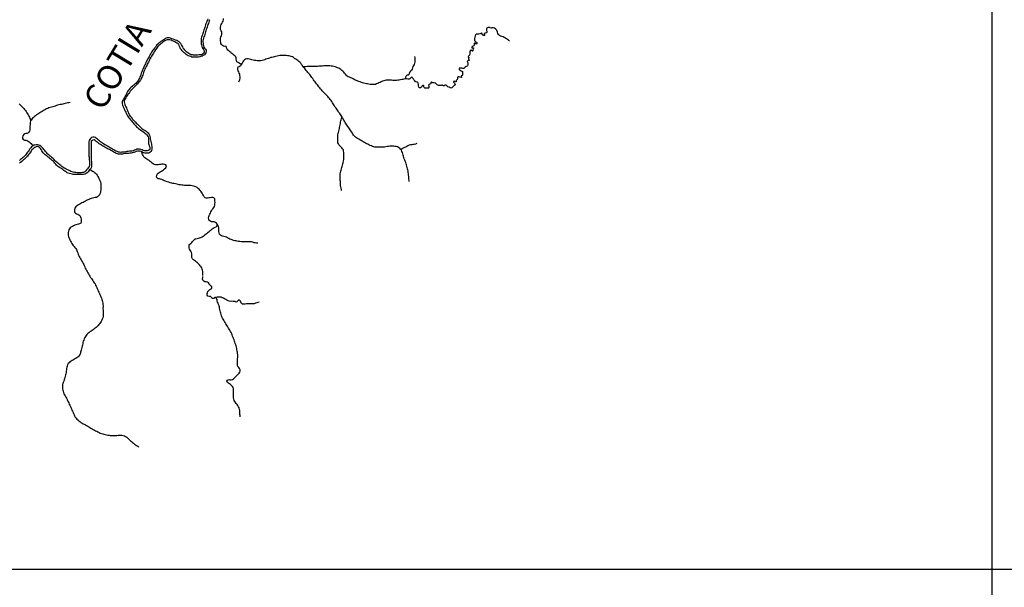
# Model space of a CAD drawing. Extents: x 216605 to 413854, y 8805947 to 9046032.
# Drawn here: x 285019 to 300190, y 8924724 to 8933465 of the extents above; entities that cross this region are included whole.
import ezdxf
from ezdxf.enums import TextEntityAlignment as Align

# ---------------------------------------------------------------- set-up
doc = ezdxf.new("R2010")
doc.units = 0
doc.header["$MEASUREMENT"] = 0
for name, color, linetype in [('HID_MALHA1', 8, 'Continuous'), ('NEW-RIOS-TXT', 151, 'Continuous'), ('RIO_PERENE', 151, 'Continuous')]:
    doc.layers.add(name, color=color, linetype=linetype)
doc.styles.add('R60-250000', font='ROMANS.shx', dxfattribs={"height": 375})

msp = doc.modelspace()

# ---------------------------------------------------------------- linework, layer by layer
at = {"layer": 'HID_MALHA1', "linetype": 'Continuous'}
for p, q in [((300000, 8984019.49), (300000, 8913014.1)), ((323237.44, 8925000), (219399.84, 8925000))]:
    msp.add_line(p, q, dxfattribs=at)
at = {"layer": 'RIO_PERENE'}
for points in [[(287946.01, 8933465.69), (287939.44, 8933446.81), (287932.93, 8933427.89), (287926.16, 8933409.08), (287918.85, 8933390.46), (287912.23, 8933371.58), (287906.15, 8933352.53), (287899.92, 8933333.53), (287893.67, 8933314.53), (287888.24, 8933295.28), (287882.91, 8933276), (287877.4, 8933256.78), (287870.86, 8933237.88), (287864.39, 8933218.95), (287857.83, 8933200.06), (287851.82, 8933180.98), (287844.76, 8933162.27), (287842.32, 8933142.42), (287843.12, 8933122.44), (287844.29, 8933102.47), (287846.41, 8933082.58), (287849.06, 8933062.76), (287856.58, 8933044.23), (287868.05, 8933027.84), (287881.45, 8933012.99), (287891.31, 8932995.59), (287892.69, 8932975.64), (287887.77, 8932956.25), (287878.53, 8932938.52), (287865.15, 8932923.65), (287848.18, 8932913.06), (287830.55, 8932903.63), (287811.97, 8932896.21), (287792.53, 8932891.53), (287772.81, 8932888.19), (287752.89, 8932886.37), (287732.89, 8932886.37), (287712.89, 8932886.45), (287692.94, 8932887.87), (287673.16, 8932890.77), (287654.18, 8932897.09), (287635.18, 8932903.33), (287616.85, 8932911.33), (287599.01, 8932920.38), (287582.27, 8932931.33), (287566.74, 8932943.93), (287551.78, 8932957.2), (287536.97, 8932970.64), (287522.18, 8932984.1), (287510.06, 8933000.01), (287499.12, 8933016.76), (287489.9, 8933034.5), (287481.37, 8933052.59), (287474.81, 8933071.49), (287467.78, 8933085.12), (287458.29, 8933096.99), (287442.76, 8933106.03), (287425.05, 8933115.31), (287407.04, 8933124.01), (287388.95, 8933132.55), (287370.83, 8933141.02), (287352.27, 8933148.46), (287332.84, 8933153.19), (287313.06, 8933156.21), (287293.07, 8933155.71), (287274.36, 8933151.57), (287256.79, 8933140.73), (287240.08, 8933129.74), (287224.18, 8933117.61), (287208.59, 8933105.08), (287192.95, 8933092.63), (287177.3, 8933080.17), (287162.14, 8933067.12), (287147.68, 8933053.3), (287135.12, 8933037.74), (287124.49, 8933020.8), (287114.06, 8933003.74), (287103.72, 8932986.61), (287093.12, 8932969.65), (287082.83, 8932952.5), (287071.66, 8932935.92), (287060.61, 8932919.24), (287049.69, 8932902.49), (287039.48, 8932885.29), (287030.26, 8932867.54), (287021.03, 8932849.8), (287012.16, 8932831.88), (287003.56, 8932813.82), (286994.36, 8932796.06), (286985.66, 8932778.05), (286976.66, 8932760.19), (286967.13, 8932742.61), (286956.95, 8932725.39), (286947.79, 8932707.61), (286940.58, 8932688.96), (286933.97, 8932670.08), (286927.48, 8932651.17), (286920.95, 8932632.26), (286914.42, 8932613.36), (286907.51, 8932594.59), (286900.52, 8932575.85), (286892.81, 8932557.39), (286883.84, 8932539.52), (286872.14, 8932523.3), (286859.16, 8932508.08), (286845.57, 8932493.41), (286832.51, 8932478.26), (286819.2, 8932463.33), (286805.05, 8932449.2), (286791.29, 8932434.68), (286776.76, 8932420.94), (286761.65, 8932407.84), (286750, 8932396.72), (286734.4, 8932378.65), (286722.61, 8932362.49), (286710.29, 8932346.74), (286698.65, 8932330.48), (286686.64, 8932314.48), (286675.49, 8932297.88), (286664.52, 8932281.16), (286653.51, 8932264.46), (286643.81, 8932246.97), (286634.56, 8932229.24), (286629.06, 8932210.01), (286628.73, 8932199.27), (286632.5, 8932179.63), (286637.53, 8932160.27), (286644.51, 8932141.53), (286653.61, 8932123.72), (286662.46, 8932105.78), (286670.55, 8932087.49), (286678.86, 8932069.3), (286686.97, 8932051.02), (286694.76, 8932032.6), (286703, 8932014.37), (286712.82, 8931996.95), (286723.56, 8931980.08), (286735.05, 8931963.71), (286750, 8931943.91), (286759.65, 8931932.19), (286773.04, 8931917.33), (286786.87, 8931902.88), (286800.86, 8931888.59), (286814.57, 8931874.02), (286829.32, 8931860.52), (286844.09, 8931847.04), (286858.26, 8931832.92), (286872.28, 8931818.66), (286886.48, 8931804.57), (286901.27, 8931791.11), (286916.96, 8931778.7), (286934.03, 8931768.29), (286950.99, 8931757.69), (286967.66, 8931746.63), (286983.38, 8931734.28), (286998.3, 8931720.95), (287010.41, 8931705.04), (287019.9, 8931687.43), (287024.65, 8931668), (287027.9, 8931648.27), (287031.34, 8931628.57), (287036.28, 8931609.19), (287039.8, 8931589.5), (287043.98, 8931569.94), (287047.98, 8931550.34), (287051.72, 8931530.7), (287052.5, 8931510.71), (287053.18, 8931490.72), (287053.2, 8931470.72), (287050.07, 8931450.97), (287039.68, 8931433.88), (287023.85, 8931421.65), (287006.89, 8931411.06), (286986.98, 8931409.17), (286966.98, 8931408.83), (286947.06, 8931410.62), (286927.81, 8931416.05), (286910.37, 8931425.84), (286892.45, 8931434.73), (286873.29, 8931440.45), (286853.35, 8931441.95), (286833.64, 8931438.52), (286814.34, 8931433.29), (286795.37, 8931426.96), (286775.94, 8931422.22), (286756.51, 8931417.47), (286750, 8931415.54), (286737.33, 8931411.79), (286717.84, 8931407.33), (286697.88, 8931406.03), (286677.89, 8931405.38), (286657.9, 8931404.63), (286639.3, 8931402.67), (286620.77, 8931398.39), (286603.41, 8931395.54), (286583.45, 8931394.18), (286563.5, 8931392.85), (286543.84, 8931396.52), (286524.35, 8931401), (286505.12, 8931406.51), (286488.09, 8931417), (286469.54, 8931424.47), (286452.32, 8931434.64), (286436.37, 8931446.71), (286419.44, 8931457.36), (286401.26, 8931465.69), (286383, 8931473.85), (286365.89, 8931484.21), (286348.42, 8931493.94), (286330.45, 8931502.72), (286312.99, 8931512.49), (286296, 8931523.04), (286279.21, 8931533.9), (286262.35, 8931544.66), (286245.78, 8931555.85), (286229.64, 8931567.67), (286213.9, 8931580), (286197.73, 8931591.78), (286181.73, 8931603.78), (286164.64, 8931614.17), (286144.72, 8931612.44), (286127.85, 8931601.69), (286120.63, 8931583.04), (286118.94, 8931563.11), (286118.25, 8931543.12), (286118.48, 8931523.13), (286118.72, 8931503.13), (286118.95, 8931483.13), (286119.18, 8931463.13), (286119.41, 8931443.13), (286119.7, 8931423.13), (286120.09, 8931403.14), (286120.62, 8931383.14), (286120.91, 8931363.15), (286121.21, 8931343.15), (286121.73, 8931323.16), (286122.45, 8931303.17), (286123.31, 8931283.19), (286123.72, 8931263.19), (286123.97, 8931243.19), (286123.83, 8931223.19), (286122.99, 8931203.21), (286117.98, 8931184.39), (286112.26, 8931165.53), (286096.75, 8931152.91), (286085.2, 8931137.84), (286072.01, 8931122.63), (286057.81, 8931108.55), (286042.4, 8931095.79), (286023.84, 8931088.35), (286004.61, 8931082.87), (285984.76, 8931080.38), (285964.77, 8931079.7), (285944.78, 8931079.32), (285924.78, 8931079.12), (285904.78, 8931079.05), (285884.78, 8931079.57), (285864.85, 8931081.14), (285844.95, 8931083.19), (285825.31, 8931086.95), (285805.85, 8931091.59), (285786.29, 8931095.76), (285767.01, 8931101.05), (285748.47, 8931108.57), (285732.53, 8931120.65), (285716.78, 8931132.97), (285700.87, 8931145.09), (285685.27, 8931157.61), (285668.28, 8931168.16), (285651.1, 8931178.4), (285633.15, 8931187.23), (285615.97, 8931197.46), (285600.43, 8931210.05), (285586.19, 8931224.09), (285574.77, 8931240.51), (285562.06, 8931255.95), (285548.06, 8931270.24), (285534.31, 8931284.76), (285519.56, 8931298.27), (285504.78, 8931311.74), (285489.81, 8931325.01), (285474.35, 8931337.69), (285458.82, 8931350.29), (285442.93, 8931362.44), (285427.17, 8931374.75), (285411, 8931386.53), (285395.79, 8931399.51), (285382.2, 8931414.19), (285371.19, 8931430.88), (285360.5, 8931447.79), (285350.24, 8931464.95), (285339.69, 8931481.94), (285325.9, 8931496.43), (285309.95, 8931508.5), (285290.19, 8931511.61), (285270.82, 8931506.62), (285253.11, 8931497.34), (285237.24, 8931485.17), (285221.39, 8931472.97), (285206.73, 8931459.37), (285196.54, 8931442.16), (285184.99, 8931425.83), (285173.68, 8931409.34), (285162.36, 8931392.84), (285150.17, 8931376.99), (285137.25, 8931361.72), (285124.42, 8931346.38), (285110.03, 8931332.49), (285094.69, 8931319.65), (285079.49, 8931306.66), (285064.17, 8931293.8), (285049.47, 8931280.24), (285033.44, 8931268.28), (285017.15, 8931256.67)], [(287917.4, 8933478.79), (287910.39, 8933460.07), (287903.24, 8933441.39), (287895.93, 8933422.77), (287889.2, 8933403.94), (287882.96, 8933384.93), (287876.88, 8933365.88), (287870.92, 8933346.79), (287864.69, 8933327.78), (287858.25, 8933308.85), (287851.99, 8933289.86), (287845.94, 8933270.79), (287839.87, 8933251.73), (287833.63, 8933232.73), (287827.22, 8933213.79), (287820.54, 8933194.94), (287815.31, 8933175.9), (287812.58, 8933156.14), (287812.69, 8933136.14), (287813.04, 8933116.14), (287814.07, 8933096.17), (287818.33, 8933076.63), (287823.04, 8933057.19), (287830.23, 8933038.53), (287842.88, 8933023.04), (287852.73, 8933005.63), (287859.1, 8932986.67), (287859.02, 8932967.2), (287851.96, 8932948.49), (287837.19, 8932935), (287819.08, 8932926.51), (287799.29, 8932923.62), (287779.35, 8932922.04), (287759.44, 8932920.16), (287739.47, 8932919.07), (287719.47, 8932918.91), (287699.5, 8932920.03), (287679.59, 8932921.96), (287660, 8932925.95), (287641.37, 8932933.23), (287624.54, 8932944.04), (287608.1, 8932955.43), (287591.8, 8932967.01), (287577.48, 8932980.98), (287563.7, 8932995.47), (287551.27, 8933011.14), (287539.9, 8933027.6), (287530.16, 8933045.06), (287520.6, 8933062.63), (287511.76, 8933080.57), (287501.53, 8933097.75), (287488.93, 8933113.29), (287473.63, 8933126.16), (287456.26, 8933136.08), (287437.96, 8933144.16), (287419.27, 8933151.27), (287400.79, 8933158.92), (287382.17, 8933166.22), (287363.35, 8933172.99), (287344.64, 8933180.06), (287325.12, 8933184.41), (287305.3, 8933187.06), (287290.98, 8933185.98), (287275.55, 8933181.24), (287261.28, 8933172.55), (287244.67, 8933161.41), (287228.41, 8933149.76), (287212.09, 8933138.2), (287195.38, 8933127.21), (287179.74, 8933114.75), (287164.43, 8933101.88), (287149.2, 8933088.92), (287134.12, 8933075.78), (287120.8, 8933060.86), (287109.3, 8933044.49), (287097.16, 8933028.6), (287084.73, 8933012.93), (287072.85, 8932996.84), (287061.11, 8932980.66), (287050.78, 8932963.52), (287040.87, 8932946.15), (287030.72, 8932928.92), (287021.4, 8932911.22), (287011.6, 8932893.79), (287001.55, 8932876.5), (286990.66, 8932859.72), (286980.93, 8932842.25), (286971.86, 8932824.43), (286963.34, 8932806.33), (286954.93, 8932788.19), (286946.8, 8932769.91), (286938.63, 8932751.66), (286930.12, 8932733.56), (286921.97, 8932715.3), (286914.38, 8932696.79), (286906.66, 8932678.34), (286898.75, 8932659.97), (286891.47, 8932641.34), (286885.17, 8932622.36), (286879.56, 8932603.16), (286872.56, 8932584.43), (286865.29, 8932565.8), (286856.41, 8932547.88), (286845.01, 8932531.44), (286833.79, 8932514.89), (286820.83, 8932499.65), (286807.23, 8932484.99), (286793.49, 8932470.46), (286778.7, 8932456.99), (286762.69, 8932445.01), (286750, 8932434.72), (286731.93, 8932419.45), (286717.02, 8932406.12), (286703.82, 8932391.09), (286690.7, 8932375.38), (286680.89, 8932358.89), (286671.8, 8932341.07), (286662.65, 8932323.29), (286653.95, 8932305.28), (286644.88, 8932287.46), (286635.99, 8932269.54), (286623.66, 8932251.3), (286612.98, 8932232.32), (286604.67, 8932216.89), (286597.83, 8932199.32), (286595.77, 8932184.85), (286598.33, 8932168.18), (286604.1, 8932149.03), (286611.31, 8932130.37), (286619.06, 8932111.93), (286626.81, 8932093.5), (286634.98, 8932075.24), (286643.26, 8932057.04), (286652.51, 8932039.3), (286661.91, 8932021.65), (286671.19, 8932003.93), (286681.29, 8931986.67), (286691.71, 8931969.6), (286702.82, 8931952.97), (286714.9, 8931937.03), (286727.5, 8931921.5), (286739.89, 8931905.8), (286750, 8931893.54), (286765.27, 8931874.88), (286778.27, 8931859.68), (286792.26, 8931845.39), (286806.65, 8931831.5), (286820.37, 8931816.95), (286834.89, 8931803.19), (286850.1, 8931790.21), (286866.3, 8931778.47), (286882.51, 8931766.76), (286899.18, 8931755.72), (286915.96, 8931744.83), (286932.47, 8931733.55), (286946.95, 8931719.75), (286962.33, 8931706.96), (286977.11, 8931693.49), (286989.98, 8931678.18), (286999.2, 8931660.43), (287002.57, 8931640.72), (287003.45, 8931620.74), (287003.82, 8931600.74), (287004.11, 8931580.74), (287004.38, 8931560.75), (287006.72, 8931540.88), (287014.88, 8931522.62), (287022.5, 8931504.13), (287026.09, 8931484.46), (287023.5, 8931466.57), (287008.36, 8931453.51), (287000.86, 8931450.91), (286981.67, 8931445.27), (286961.68, 8931444.54), (286941.69, 8931445.18), (286922.4, 8931450.44), (286904.49, 8931459.35), (286885.39, 8931465.28), (286865.86, 8931469.62), (286846.06, 8931472.39), (286826.09, 8931471.31), (286807.86, 8931463.07), (286789.83, 8931454.42), (286771.03, 8931447.6), (286750, 8931442.89), (286731.75, 8931440.24), (286711.82, 8931438.59), (286691.91, 8931436.67), (286672.07, 8931434.16), (286652.43, 8931430.34), (286632.94, 8931425.85), (286613.05, 8931423.77), (286593.06, 8931423.16), (286579.31, 8931422.33), (286559.34, 8931423.44), (286539.67, 8931427.05), (286521.28, 8931434.91), (286502.85, 8931442.67), (286484.98, 8931451.67), (286467.5, 8931461.38), (286450.15, 8931471.32), (286433.08, 8931481.75), (286415.11, 8931490.54), (286397.36, 8931499.75), (286380.7, 8931510.81), (286363.43, 8931520.91), (286346.3, 8931531.22), (286328.31, 8931539.96), (286311.76, 8931551.19), (286295.9, 8931563.38), (286279.78, 8931575.21), (286263.36, 8931586.63), (286247.33, 8931598.6), (286231.91, 8931611.33), (286216.98, 8931624.63), (286201.26, 8931637), (286184.97, 8931648.6), (286166.38, 8931655.97), (286146.38, 8931655.52), (286127.35, 8931649.38), (286110.85, 8931638.08), (286098.1, 8931622.67), (286088.55, 8931605.09), (286084.26, 8931585.56), (286083.15, 8931565.59), (286083.12, 8931545.59), (286082.86, 8931525.59), (286082.98, 8931505.59), (286083.2, 8931485.59), (286083.53, 8931465.6), (286083.93, 8931445.6), (286084.3, 8931425.6), (286084.63, 8931405.61), (286085.43, 8931385.62), (286086.7, 8931365.66), (286087.67, 8931345.69), (286089.76, 8931325.8), (286091.36, 8931305.86), (286092.88, 8931285.92), (286093.84, 8931265.94), (286094.08, 8931245.94), (286092.88, 8931225.98), (286087.82, 8931205.37), (286075.37, 8931183.22), (286062.62, 8931167.81), (286050.25, 8931152.1), (286036.63, 8931137.45), (286021.27, 8931124.65), (286004.49, 8931113.76), (285984.84, 8931110.04), (285964.86, 8931109.19), (285944.86, 8931108.97), (285924.86, 8931108.8), (285904.86, 8931108.86), (285884.92, 8931110.47), (285865, 8931112.19), (285845.45, 8931116.43), (285826.57, 8931123.03), (285807.1, 8931127.61), (285789.15, 8931136.42), (285771.38, 8931145.59), (285753.68, 8931154.9), (285736.49, 8931165.12), (285718.49, 8931173.85), (285700.94, 8931183.44), (285683.79, 8931193.73), (285668.2, 8931206.26), (285652.92, 8931219.17), (285637.64, 8931232.07), (285621.91, 8931244.43), (285606.4, 8931257.04), (285591.57, 8931270.47), (285576.65, 8931283.79), (285561.72, 8931297.1), (285548.16, 8931311.79), (285534.28, 8931326.19), (285519.15, 8931339.27), (285503.79, 8931352.09), (285488.07, 8931364.45), (285472.67, 8931377.21), (285458.01, 8931390.81), (285444.56, 8931405.62), (285431.02, 8931420.33), (285417.74, 8931435.29), (285404.75, 8931450.5), (285392.87, 8931466.59), (285379.63, 8931481.58), (285365.89, 8931496.11), (285355.57, 8931508.31), (285344.42, 8931518.8), (285331.4, 8931527.4), (285312.21, 8931533.06), (285292.46, 8931536.22), (285272.47, 8931536.8), (285252.52, 8931535.4), (285233.1, 8931530.6), (285216.31, 8931519.75), (285201.44, 8931506.37), (285188.5, 8931491.12), (285177.15, 8931474.66), (285165.39, 8931458.48), (285153.2, 8931442.62), (285141.29, 8931426.56), (285129.87, 8931410.13), (285117.76, 8931394.22), (285106.11, 8931377.96), (285093.03, 8931362.83), (285078.51, 8931349.08), (285063.59, 8931335.76), (285048.67, 8931322.44), (285032.93, 8931310.1), (285017.35, 8931297.56)], [(291018.83, 8930972.84), (291017.9, 8930992.81), (291016.91, 8931012.79), (291015.49, 8931032.74), (291013.98, 8931052.68), (291012.02, 8931072.59), (291009.29, 8931092.4), (291006.01, 8931112.13), (291002.61, 8931131.84), (290998.77, 8931151.46), (290993.67, 8931170.8), (290989.08, 8931190.27), (290984.16, 8931209.65), (290979.11, 8931229.01), (290972.75, 8931247.97), (290966.17, 8931266.85), (290959.13, 8931285.58), (290951.35, 8931304), (290944.71, 8931322.87), (290939.12, 8931342.07), (290934.08, 8931361.42), (290928.35, 8931380.59), (290922.14, 8931399.6), (290916.57, 8931418.81), (290908.86, 8931437.26), (290900.55, 8931455.45), (290888.56, 8931471.45), (290874.58, 8931485.76), (290856.99, 8931495.28), (290839.62, 8931505.2), (290820.83, 8931512.04), (290800.91, 8931513.8), (290780.95, 8931515.09), (290760.99, 8931516.43), (290741, 8931516.7), (290721, 8931516.29), (290701.09, 8931514.44), (290681.53, 8931510.22), (290662.05, 8931505.72), (290638.16, 8931503.51), (290611.06, 8931501.36), (290593.42, 8931501.36), (290574, 8931501.72), (290554.01, 8931502.04), (290534.01, 8931501.99), (290514.01, 8931501.92), (290492.77, 8931503.94), (290475.56, 8931507.82), (290456.17, 8931514.45), (290437.74, 8931522.23), (290419.15, 8931529.62), (290400.89, 8931537.76), (290382.83, 8931546.36), (290365.03, 8931555.49), (290347.96, 8931565.91), (290330.1, 8931574.91), (290311.94, 8931583.28), (290295.29, 8931594.36), (290278.34, 8931604.98), (290261.02, 8931614.98), (290243.41, 8931624.47), (290225.63, 8931633.61), (290208.49, 8931643.92), (290192.4, 8931655.8), (290178.3, 8931669.98), (290164.76, 8931684.7), (290154.48, 8931701.86), (290144.3, 8931719.08), (290133.67, 8931736.01), (290122.93, 8931752.89), (290111.87, 8931769.55), (290100.46, 8931785.98), (290089.19, 8931802.5), (290077.36, 8931818.62), (290065.57, 8931834.78), (290054.38, 8931851.36), (290043.29, 8931868), (290032.26, 8931884.68), (290021.58, 8931901.59), (290011.82, 8931919.05), (290003.58, 8931937.27), (289994.62, 8931955.15), (289983.92, 8931972.05), (289972.49, 8931988.47), (289960.69, 8932004.61), (289949.63, 8932021.28), (289938.47, 8932037.88), (289926.86, 8932054.16), (289915.19, 8932070.4), (289904.07, 8932087.02), (289892.85, 8932103.58), (289881.66, 8932120.16), (289870.57, 8932136.8), (289859.31, 8932153.33), (289848.41, 8932170.1), (289837.94, 8932187.14), (289827.59, 8932204.25), (289816.76, 8932221.07), (289805.26, 8932237.43), (289792.55, 8932252.87), (289779.22, 8932267.78), (289765.66, 8932282.48), (289751.38, 8932296.49), (289737.79, 8932311.17), (289723.9, 8932325.55), (289709.93, 8932339.86), (289695.76, 8932353.97), (289681.89, 8932368.39), (289668.7, 8932383.42), (289655.53, 8932398.48), (289642.54, 8932413.68), (289630.22, 8932429.43), (289617.85, 8932445.15), (289605.26, 8932460.69), (289593.11, 8932476.58), (289581.27, 8932492.7), (289569.22, 8932508.66), (289557.17, 8932524.62), (289545.73, 8932541.02), (289534.18, 8932557.35), (289522.62, 8932573.67), (289511.11, 8932590.03), (289499.32, 8932606.19), (289487, 8932621.94), (289474.52, 8932637.57), (289460.81, 8932652.13), (289447.14, 8932666.73), (289434.41, 8932682.15), (289422.62, 8932698.31), (289410.79, 8932714.44), (289398.96, 8932730.56), (289386.73, 8932746.39), (289373.72, 8932763.83), (289362.25, 8932777.95), (289349.51, 8932795.53), (289335.07, 8932809.37), (289320.03, 8932822.56), (289304.53, 8932835.2), (289288.44, 8932847.08), (289272.1, 8932858.61), (289255.65, 8932869.98), (289239.13, 8932881.25), (289221.7, 8932891.07), (289203.29, 8932898.87), (289184.02, 8932904.22), (289164.42, 8932908.22), (289144.68, 8932911.44), (289124.83, 8932913.85), (289104.89, 8932915.39), (289084.9, 8932916.12), (289064.9, 8932916.23), (289044.91, 8932915.62), (289025.01, 8932913.6), (289005.34, 8932910), (288985.87, 8932905.41), (288961.73, 8932898.75), (288940.37, 8932893.41), (288921.97, 8932888.66), (288902.99, 8932884.51), (288888.37, 8932881.23), (288869.21, 8932875.48), (288850.25, 8932869.12), (288831.32, 8932862.66), (288812.68, 8932855.42), (288794.01, 8932848.25), (288775.04, 8932841.9), (288755.66, 8932836.95), (288735.94, 8932833.64), (288716.01, 8932832.02), (288696.01, 8932831.94), (288676.04, 8932833.18), (288656.18, 8932835.52), (288636.49, 8932839.04), (288617.07, 8932843.82), (288597.86, 8932849.37), (288578.53, 8932854.53), (288559.01, 8932858.86), (288539.25, 8932861.93), (288519.27, 8932862.82), (288499.63, 8932859.02), (288483.55, 8932847.13), (288469.01, 8932833.4), (288456.5, 8932817.79), (288445.1, 8932794.92), (288437.3, 8932782.8), (288421.37, 8932781.87), (288400.6, 8932796.59), (288383.41, 8932806.8), (288367, 8932818.24), (288359.48, 8932836.77), (288356.39, 8932856.53), (288354.26, 8932876.42), (288348.54, 8932895.58), (288334.18, 8932909.5), (288318.02, 8932921.29), (288301.32, 8932932.29), (288285.68, 8932944.75), (288270.92, 8932958.26), (288255.51, 8932971), (288240.53, 8932984.25), (288226.17, 8932998.17), (288213.79, 8933013.88), (288205.85, 8933032.24), (288204.37, 8933043), (288199.15, 8933051.08), (288190.72, 8933055.45), (288175.89, 8933053.67), (288157.9, 8933056.61), (288141.84, 8933068.52), (288128.01, 8933082.97), (288120.18, 8933101.38), (288115.74, 8933120.88), (288114.16, 8933140.81), (288114.13, 8933160.81), (288115.46, 8933180.77), (288119.23, 8933200.41), (288127.9, 8933217.67), (288133.1, 8933236.98), (288133.92, 8933256.96), (288131.47, 8933276.81), (288123.26, 8933295.05), (288113.81, 8933312.67), (288112.27, 8933332.62), (288114.14, 8933352.53), (288118.45, 8933372.06), (288124.92, 8933390.98), (288133.43, 8933409.08), (288143.13, 8933426.57), (288151.84, 8933444.57), (288157.93, 8933463.63), (288161.39, 8933483.32)], [(292566.67, 8933135), (292552.88, 8933149.49), (292536.78, 8933161.35), (292520.41, 8933172.84), (292503.02, 8933182.72), (292485.36, 8933192.1), (292466.78, 8933199.52), (292447.77, 8933205.73), (292428.73, 8933211.86), (292410.82, 8933220.76), (292397.2, 8933235.4), (292386.93, 8933252.57), (292380.47, 8933271.49), (292374.38, 8933290.54), (292364.52, 8933307.94), (292350.82, 8933322.52), (292334.03, 8933333.38), (292314.73, 8933338.62), (292294.74, 8933337.87), (292287.63, 8933335.82), (292267.98, 8933339.56), (292260.22, 8933345.1), (292240.25, 8933346.2), (292234.57, 8933344.59), (292218.42, 8933332.79), (292211.69, 8933324.53), (292213.28, 8933304.6), (292217.23, 8933285.98), (292216.69, 8933277.39), (292214.1, 8933270.07), (292210.56, 8933264.75), (292192.8, 8933255.56), (292176.32, 8933247.72), (292174.1, 8933242.54), (292175.92, 8933236.77), (292184.34, 8933222.09), (292179.69, 8933219.75), (292173.34, 8933219.57), (292163.35, 8933222.33), (292155.19, 8933227.98), (292148.48, 8933235.26), (292141.36, 8933254.82), (292138.83, 8933260.18), (292132.51, 8933261.47), (292128.51, 8933257.17), (292126.24, 8933252.4), (292114.61, 8933245.82), (292094.63, 8933244.87), (292081.85, 8933244.03), (292061.85, 8933243.74), (292053.23, 8933242.11), (292046.35, 8933238.24), (292042.05, 8933232.65), (292039.47, 8933226.2), (292037.69, 8933215.71), (292031.83, 8933196.58), (292027.58, 8933177.04), (292026.83, 8933167.37), (292028.69, 8933147.45), (292031.48, 8933140.05), (292046.57, 8933126.92), (292060.24, 8933112.32), (292063.55, 8933104.41), (292063.55, 8933097.1), (292060.01, 8933091.25), (292054.4, 8933090.07), (292043.51, 8933097.52), (292038.18, 8933102.69), (292031.72, 8933106.13), (292026.78, 8933104.9), (292023.55, 8933098.82), (292022.69, 8933085.32), (292021.27, 8933074.24), (292015.81, 8933065.27), (292008.46, 8933058.88), (291991.44, 8933048.39), (291985.08, 8933044.21), (291983.12, 8933036.45), (291986.69, 8933034.11), (292006.68, 8933033.59), (292010.48, 8933033.1), (292010.65, 8933025.27), (292007.28, 8933017.39), (292001.86, 8932998.14), (292002.44, 8932987.87), (291998.17, 8932982.68), (291992.14, 8932982.43), (291984.62, 8932991.49), (291978.81, 8932995.59), (291971.07, 8932996.02), (291964.27, 8932993.44), (291956.06, 8932975.2), (291954.73, 8932955.24), (291954.39, 8932937.91), (291947.07, 8932919.29), (291936.26, 8932902.47), (291928.5, 8932891.57), (291929.03, 8932887.57), (291937.38, 8932882.22), (291941.5, 8932876.65), (291934.19, 8932869.07), (291932.37, 8932861.55), (291935.91, 8932855.73), (291940.63, 8932853.92), (291945.8, 8932849.71), (291946.23, 8932842.83), (291944.26, 8932837.46), (291934.19, 8932834.66), (291921.59, 8932832.7), (291916.55, 8932827.77), (291914.45, 8932820.17), (291917.41, 8932809.71), (291924.14, 8932798.84), (291926.01, 8932788.2), (291924.51, 8932778.84), (291921.3, 8932764.69), (291918.7, 8932757.23), (291912.52, 8932751.76), (291896.22, 8932747.16), (291880.92, 8932734.27), (291867.44, 8932719.49), (291859.77, 8932714.65), (291848.39, 8932713.41), (291829.11, 8932718.7), (291807.02, 8932720.88), (291796.97, 8932716.8), (291789.93, 8932710.49), (291787.94, 8932703.46), (291788.66, 8932699.52), (291795.68, 8932690.99), (291804.51, 8932687.32), (291822.31, 8932678.2), (291833.1, 8932672.01), (291839.68, 8932665.38), (291841.71, 8932657.81), (291840.17, 8932645.38), (291840.3, 8932630.22), (291840.16, 8932610.22), (291838.69, 8932606.28), (291827.08, 8932602.75), (291823.21, 8932600.6), (291822.15, 8932596.27), (291828.61, 8932581.64), (291827.08, 8932575.66), (291821.81, 8932572.72), (291802.54, 8932578.05), (291783.39, 8932583.82), (291774.17, 8932584.69), (291766.07, 8932580.56), (291764.45, 8932560.62), (291763.7, 8932550.84), (291750.14, 8932536.13), (291743.74, 8932524.82), (291746.21, 8932513.71), (291745.95, 8932508.42), (291738.04, 8932509.41), (291728.15, 8932513.71), (291720.4, 8932516.29), (291713.09, 8932515.86), (291705.35, 8932511.13), (291705.35, 8932502.53), (291710.59, 8932496.92), (291725.63, 8932483.74), (291729.31, 8932473.51), (291720.16, 8932455.72), (291704.61, 8932443.16), (291690.55, 8932428.93), (291676.63, 8932414.57), (291664.92, 8932412.15), (291652.26, 8932414.67), (291634.73, 8932424.3), (291616.21, 8932431.85), (291600.58, 8932444.33), (291583.68, 8932455.02), (291576.41, 8932456.5), (291568.55, 8932454.59), (291558.35, 8932446.61), (291549.6, 8932445.61), (291538.56, 8932452.2), (291531.37, 8932459.05), (291522.21, 8932458.66), (291511.92, 8932454.39), (291492.03, 8932452.27), (291472.03, 8932452.19), (291453.57, 8932459.89), (291440.14, 8932474.71), (291424.15, 8932486.72), (291404.57, 8932490.81), (291383.07, 8932492.24), (291375.64, 8932498.23), (291368.76, 8932502.1), (291362.69, 8932503.33), (291354.99, 8932496.94), (291351.98, 8932489.2), (291351.47, 8932480.78), (291346.39, 8932475.86), (291337.68, 8932473.28), (291327.47, 8932469.84), (291322.1, 8932464.03), (291319.72, 8932455.21), (291321.44, 8932443.17), (291324.15, 8932435.33), (291321.09, 8932414.38), (291316.17, 8932410.42), (291305.7, 8932408.8), (291281.14, 8932411.45), (291261.23, 8932413.42), (291250.47, 8932419.46), (291245.82, 8932430.7), (291245.74, 8932440.16), (291244.88, 8932447.47), (291240.32, 8932452.23), (291231.11, 8932450.48), (291220.91, 8932444.59), (291208.55, 8932428.86), (291192.77, 8932416.57), (291189.12, 8932416.26), (291180.79, 8932416.02), (291174.33, 8932420.32), (291170.17, 8932426.92), (291165.84, 8932446.44), (291164.22, 8932466.38), (291160.47, 8932486.02), (291155.84, 8932496.08), (291147.95, 8932501.62), (291138.55, 8932504.47), (291119.27, 8932509.78), (291106.58, 8932525.25), (291094.28, 8932541.02), (291083.04, 8932557.56), (291069.6, 8932572.37), (291065.94, 8932577.38), (291056.47, 8932579.1), (291050.08, 8932576.71), (291039.67, 8932565.67), (291031.95, 8932556.73), (291019.73, 8932551.42), (290999.74, 8932550.85), (290979.82, 8932552.64), (290959.83, 8932553.35), (290939.95, 8932551.19), (290920.46, 8932546.71), (290906.89, 8932544.25), (290887.53, 8932539.52), (290866.46, 8932535.22), (290846.38, 8932532), (290826.39, 8932531.42), (290806.39, 8932531.22), (290786.39, 8932531.11), (290766.39, 8932531.09), (290746.4, 8932531.58), (290726.43, 8932532.76), (290706.5, 8932534.4), (290686.5, 8932534.92), (290666.55, 8932533.61), (290646.91, 8932529.82), (290627.85, 8932523.75), (290609.25, 8932516.42), (290590.87, 8932508.53), (290572.45, 8932500.73), (290554.03, 8932492.95), (290535.78, 8932484.76), (290517.54, 8932476.56), (290498.68, 8932469.91), (290478.95, 8932466.59), (290458.96, 8932466.16), (290438.96, 8932466.05), (290419.01, 8932467.45), (290399.61, 8932472.3), (290380.14, 8932476.88), (290360.17, 8932478.02), (290340.45, 8932481.34), (290320.91, 8932485.61), (290301.98, 8932492.08), (290283.53, 8932499.8), (290265.29, 8932507.99), (290246.54, 8932514.96), (290227.39, 8932520.73), (290208.55, 8932527.43), (290190.26, 8932535.53), (290172.64, 8932544.99), (290155.21, 8932554.79), (290137.26, 8932563.62), (290118.66, 8932570.98), (290100.01, 8932578.18), (290081.84, 8932586.56), (290065.74, 8932597.16), (290050.99, 8932610.57), (290038.15, 8932625.91), (290025.16, 8932641.11), (290011.84, 8932656.03), (289998.17, 8932670.63), (289983.69, 8932684.43), (289968.38, 8932697.3), (289951.94, 8932708.69), (289934.09, 8932717.71), (289915.53, 8932725.15), (289896.78, 8932732.11), (289877.56, 8932737.65), (289858.24, 8932742.81), (289838.85, 8932747.72), (289819.31, 8932752), (289799.49, 8932754.62), (289779.5, 8932755.36), (289706.7, 8932754.78), (289686.98, 8932751.41), (289667.07, 8932749.49), (289647.11, 8932748.28), (289627.13, 8932747.31), (289607.15, 8932746.43), (289587.16, 8932745.81), (289567.17, 8932745.41), (289547.17, 8932745.16), (289527.17, 8932744.99), (289507.17, 8932744.86), (289487.17, 8932744.71), (289467.18, 8932744.11), (289447.24, 8932742.52), (289427.26, 8932741.61), (289407.27, 8932740.95), (289396.65, 8932740.46), (289389.33, 8932740.89)], [(291103.85, 8932896.49), (291104.97, 8932876.52), (291105.47, 8932856.53), (291105.59, 8932836.53), (291104.88, 8932816.54), (291101.75, 8932796.79), (291095.78, 8932777.7), (291086.8, 8932759.83), (291077.34, 8932742.21), (291070.55, 8932723.4), (291064.76, 8932704.25), (291055.78, 8932687.56), (291041.11, 8932673.97), (291025.55, 8932654.22), (291020.73, 8932634.81), (291019.41, 8932626.18), (291004.32, 8932613.06), (290991.63, 8932610.07), (290979.44, 8932605.11), (290972.27, 8932598.02), (290967.07, 8932589.39), (290963.94, 8932582.88), (290962.06, 8932562.97), (290961.14, 8932558.18)], [(288395.45, 8932509.73), (288405.23, 8932527.18), (288412.31, 8932545.88), (288416.52, 8932565.43), (288415.39, 8932585.4), (288413.03, 8932605.26), (288409.38, 8932624.92), (288403.07, 8932643.9), (288393.92, 8932661.69), (288386, 8932680.05), (288381.38, 8932699.51), (288380.8, 8932719.5), (288385.06, 8932739.05), (288398.23, 8932745.9), (288416.93, 8932753), (288424.93, 8932758.13), (288432.05, 8932767.03), (288435.02, 8932774.75), (288436.8, 8932783.05)], [(285011.03, 8932168.05), (285026.09, 8932154.89), (285040.62, 8932141.15), (285054.41, 8932126.66), (285069.21, 8932113.21), (285083.27, 8932098.99), (285095.16, 8932082.91), (285106.69, 8932066.56), (285117.92, 8932050.02), (285128.47, 8932033.03), (285138.4, 8932015.66), (285147.76, 8931997.99), (285158.15, 8931980.9), (285167.93, 8931963.45), (285176.91, 8931945.58), (285183.58, 8931926.73), (285184.19, 8931906.74), (285182.19, 8931886.84), (285180.05, 8931866.95), (285177.98, 8931847.06), (285176.46, 8931827.12), (285175.94, 8931807.12), (285175.84, 8931787.12), (285175.25, 8931767.13), (285169.09, 8931748.1), (285158.95, 8931730.87), (285144.12, 8931717.45), (285135.58, 8931713.7), (285115.67, 8931711.85), (285096.25, 8931707.04), (285080.43, 8931694.81), (285069.31, 8931678.19), (285060.02, 8931655.12), (285061.08, 8931635.15), (285073.8, 8931619.72), (285091.55, 8931610.5), (285111.49, 8931608.94), (285131.3, 8931606.18), (285148.9, 8931596.68), (285164.82, 8931584.57), (285179.93, 8931571.48), (285193.89, 8931557.16), (285206.5, 8931541.63), (285219.48, 8931526.42), (285221.52, 8931523.26)], [(285798.57, 8932188.27), (285778.64, 8932186.58), (285758.78, 8932184.26), (285739.29, 8932179.76), (285720.23, 8932173.69), (285701.15, 8932167.72), (285681.55, 8932163.73), (285661.72, 8932161.16), (285641.92, 8932158.3), (285622.39, 8932153.99), (285602.95, 8932149.28), (285583.9, 8932143.2), (285565.14, 8932136.25), (285546.29, 8932129.59), (285527.14, 8932123.81), (285507.55, 8932119.77), (285488.61, 8932113.35), (285469.89, 8932106.32), (285450.82, 8932100.29), (285432.37, 8932092.56), (285414.33, 8932083.93), (285396.9, 8932074.12), (285380.32, 8932062.94), (285363.39, 8932052.29), (285346.75, 8932041.19), (285330.32, 8932029.79), (285313.03, 8932019.74), (285296.17, 8932008.98), (285278.76, 8931999.14), (285263.51, 8931986.2), (285248.79, 8931972.66), (285233.55, 8931959.7), (285218.68, 8931946.33), (285204.07, 8931932.67), (285197.05, 8931919.6), (285189.84, 8931910.42), (285183.28, 8931901.89)], [(289979.69, 8930832.7), (289975.47, 8930852.25), (289970.96, 8930871.74), (289966.91, 8930891.32), (289964.2, 8930911.14), (289962.72, 8930931.08), (289962.14, 8930951.07), (289961.2, 8930971.05), (289958.99, 8930990.93), (289957.61, 8931010.88), (289957.37, 8931030.88), (289957.37, 8931050.88), (289957.57, 8931070.88), (289958.37, 8931090.86), (289961.18, 8931110.66), (289965.15, 8931130.27), (289969.81, 8931149.72), (289975.51, 8931168.89), (289981.73, 8931187.89), (289988.69, 8931206.64), (289992.98, 8931226.18), (289998.23, 8931245.48), (290001.87, 8931262.93), (290007.78, 8931291.83), (290010.79, 8931313.77), (290012.79, 8931339.91), (290012.71, 8931359.91), (290012.54, 8931379.91), (290012.33, 8931399.91), (290011.75, 8931419.9), (290009.8, 8931439.8), (290005.63, 8931459.36), (289994.04, 8931475.67), (289981.42, 8931491.18), (289968.06, 8931506.06), (289954.22, 8931520.5), (289940.96, 8931535.48), (289929.25, 8931551.69), (289922.8, 8931570.62), (289921.23, 8931590.56), (289920.63, 8931610.55), (289920.66, 8931630.55), (289921, 8931650.54), (289921.85, 8931670.53), (289922.91, 8931690.5), (289925.27, 8931710.36), (289930.33, 8931729.71), (289935.42, 8931749.05), (289940.11, 8931768.49), (289944.8, 8931787.93), (289948.44, 8931807.6), (289952.18, 8931827.25), (289955.48, 8931846.97), (289959.58, 8931866.55), (289963.06, 8931886.24), (289966.69, 8931905.91), (289971.53, 8931925.32), (289977.25, 8931944.48), (289980.22, 8931964.26), (289979.82, 8931978.07)], [(291136.19, 8931557.27), (291117.61, 8931549.86), (291098.25, 8931544.86), (291078.38, 8931542.62), (291058.55, 8931539.98), (291038.88, 8931536.34), (291019.56, 8931531.18), (291001.68, 8931522.22), (290984.07, 8931512.74), (290966.3, 8931503.56), (290947.98, 8931495.53), (290929.71, 8931487.39), (290912.12, 8931477.88), (290891.83, 8931468.67)], [(288689.14, 8930024.99), (288669.15, 8930025.78), (288649.23, 8930027.58), (288629.59, 8930031.37), (288610.61, 8930037.65), (288591.51, 8930043.59), (288571.65, 8930045.99), (288551.66, 8930046.62), (288531.67, 8930046.44), (288511.67, 8930046.31), (288491.67, 8930046.4), (288471.67, 8930046.42), (288451.67, 8930046.29), (288431.67, 8930046.46), (288411.69, 8930047.37), (288391.79, 8930049.41), (288372.07, 8930052.74), (288352.64, 8930057.47), (288333.12, 8930061.84), (288313.67, 8930066.49), (288294.59, 8930072.5), (288275.51, 8930078.49), (288257.53, 8930087.24), (288239.97, 8930096.81), (288222.69, 8930106.88), (288204.2, 8930114.52), (288184.98, 8930120.02), (288165.47, 8930124.45), (288146.1, 8930129.44), (288127.35, 8930136.4), (288110.84, 8930147.68), (288097.52, 8930162.6), (288090.91, 8930181.48), (288089.78, 8930201.45), (288089.25, 8930221.44), (288088.73, 8930241.43), (288086.99, 8930261.36), (288081.77, 8930280.66), (288073.56, 8930300), (288063.61, 8930316.16), (288050.55, 8930331.31), (288034.62, 8930343.4), (288016.2, 8930351.19), (287996.23, 8930352.21), (287976.23, 8930352.75), (287963.04, 8930355.32), (287948.21, 8930365.41), (287935.75, 8930377.27), (287930.8, 8930392.61), (287930.65, 8930412.61), (287933.31, 8930432.43), (287939.62, 8930451.41), (287948.71, 8930469.22), (287957.5, 8930487.19), (287966.04, 8930505.28), (287975.65, 8930522.81), (287986.33, 8930539.72), (287997.76, 8930556.14), (288010.19, 8930571.81), (288019.28, 8930589.62), (288025.18, 8930608.73), (288028.04, 8930628.53), (288028.65, 8930648.52), (288028.24, 8930668.51), (288027.15, 8930688.48), (288024.33, 8930708.28), (288012.43, 8930724.36), (287992.53, 8930726.35), (287972.54, 8930725.83), (287952.66, 8930723.63), (287932.92, 8930720.43), (287913.3, 8930716.54), (287893.3, 8930716.85), (287874.66, 8930724.1), (287861.86, 8930739.46), (287851.08, 8930756.31), (287841.85, 8930774.05), (287831.81, 8930791.35), (287820.83, 8930808.07), (287809, 8930824.2), (287795.95, 8930839.34), (287781.98, 8930853.66), (287767.18, 8930867.11), (287751.52, 8930879.55), (287734.53, 8930890.11), (287716.27, 8930898.26), (287697.15, 8930904.13), (287677.47, 8930907.69), (287657.55, 8930909.46), (287637.57, 8930910.32), (287617.57, 8930910.63), (287597.57, 8930910.94), (287577.59, 8930911.86), (287557.69, 8930913.85), (287537.86, 8930916.39), (287518.03, 8930919.01), (287498.21, 8930921.7), (287478.43, 8930924.68), (287458.73, 8930928.14), (287439.13, 8930932.11), (287419.54, 8930936.1), (287399.96, 8930940.2), (287380.49, 8930944.76), (287361.13, 8930949.78), (287337.85, 8930954.71), (287317.68, 8930960.64), (287290.38, 8930968.35), (287264.54, 8930977.03), (287246.64, 8930985.95), (287228.68, 8930994.75), (287210.1, 8931002.15), (287191.02, 8931008.16), (287171.51, 8931012.53), (287151.89, 8931016.43), (287135.05, 8931027.22), (287128.44, 8931046.1), (287131.46, 8931065.87), (287138.75, 8931084.49), (287151.94, 8931099.53), (287168.03, 8931111.41), (287185.72, 8931120.73), (287203.04, 8931130.73), (287218.95, 8931142.86), (287235.01, 8931154.78), (287251.36, 8931166.29), (287269.02, 8931181.94), (287276.74, 8931196.78), (287278.73, 8931214.77), (287269.62, 8931229.41), (287256.57, 8931236.53), (287231.38, 8931240.52), (287211.39, 8931239.87), (287191.51, 8931237.73), (287171.71, 8931234.86), (287151.85, 8931232.53), (287131.86, 8931231.83), (287111.86, 8931232.06), (287092.05, 8931234.78), (287074.09, 8931243.58), (287058.48, 8931256.08), (287043.84, 8931269.71), (287029.07, 8931283.2), (287013.35, 8931295.55), (286995.64, 8931304.85), (286978.33, 8931314.87), (286961.98, 8931326.39), (286946.5, 8931339.05), (286933.61, 8931354.34), (286923.14, 8931371.38), (286911.84, 8931387.89), (286903.66, 8931406.13), (286898.36, 8931430.02)], [(286105.52, 8931158.82), (286122.45, 8931146.56), (286138.65, 8931134.82), (286156.02, 8931124.92), (286172.4, 8931113.44), (286188.74, 8931101.91), (286202.24, 8931087.16), (286212.37, 8931069.91), (286222.09, 8931052.43), (286232.06, 8931035.09), (286240.87, 8931017.13), (286249.61, 8930999.15), (286258.13, 8930981.05), (286265.22, 8930962.35), (286269.03, 8930942.72), (286270.15, 8930922.75), (286270.5, 8930902.75), (286270.82, 8930882.75), (286270.52, 8930862.76), (286269.57, 8930842.78), (286266.59, 8930823), (286261.54, 8930803.65), (286254.17, 8930785.06), (286246.33, 8930766.66), (286233, 8930751.75), (286217.43, 8930739.2), (286200.29, 8930728.9), (286180.77, 8930724.5), (286161.05, 8930721.19), (286141.54, 8930716.77), (286122.48, 8930710.74), (286103.3, 8930705.04), (286084.89, 8930697.25), (286066.43, 8930689.55), (286048.71, 8930680.28), (286030.93, 8930671.11), (286013.31, 8930661.66), (285995.54, 8930652.48), (285978.12, 8930642.64), (285961.02, 8930632.27), (285943.78, 8930622.14), (285926.31, 8930612.39), (285908.44, 8930603.41), (285890.92, 8930593.78), (285877.89, 8930578.6), (285866.86, 8930561.92), (285861.47, 8930542.66), (285862.07, 8930522.67), (285865.65, 8930502.99), (285877.74, 8930487.06), (285893.73, 8930475.05), (285912.66, 8930468.6), (285931.31, 8930461.37), (285946.6, 8930448.49), (285957.15, 8930431.49), (285963.26, 8930412.45), (285967.14, 8930392.83), (285968.43, 8930372.87), (285966.84, 8930352.93), (285959.6, 8930334.29), (285942.9, 8930323.28), (285923.87, 8930317.13), (285904.91, 8930310.76), (285885.56, 8930305.73), (285866.34, 8930300.18), (285848.33, 8930291.5), (285830.77, 8930281.91), (285813.73, 8930271.45), (285797.71, 8930259.48), (285785.47, 8930243.66), (285775.16, 8930226.52), (285769.85, 8930207.24), (285766.59, 8930187.5), (285766.06, 8930167.51), (285766.64, 8930147.52), (285769.02, 8930127.66), (285775.67, 8930108.8), (285784.12, 8930090.67), (285793.1, 8930072.8), (285803.23, 8930055.56), (285813.56, 8930038.43), (285823.45, 8930021.05), (285833.52, 8930003.77), (285844.43, 8929987.01), (285856.23, 8929970.86), (285869.12, 8929955.57), (285883.02, 8929941.18), (285895.7, 8929924.46), (285901.6, 8929909.38), (285906.85, 8929892.99), (285912.45, 8929874.06), (285918.65, 8929855.04), (285927.08, 8929836.91), (285935.49, 8929818.76), (285945.35, 8929801.36), (285954.64, 8929783.65), (285964.34, 8929766.16), (285975.21, 8929747.38), (285985.29, 8929729.39), (285994.88, 8929711.16), (286005.91, 8929693.17), (286013.73, 8929677.6), (286021.42, 8929659.13), (286029.49, 8929640.83), (286037.77, 8929622.63), (286046.61, 8929604.69), (286056.18, 8929587.12), (286067.91, 8929565.41), (286077.9, 8929550.43), (286087.89, 8929532.12), (286101.21, 8929513.81), (286111.83, 8929494.42), (286123.79, 8929478.39), (286135.78, 8929462.39), (286147.54, 8929446.21), (286158.38, 8929429.4), (286168.84, 8929412.35), (286179.33, 8929395.33), (286188.63, 8929377.62), (286197.23, 8929359.56), (286205.6, 8929341.4), (286213.97, 8929323.23), (286222.13, 8929304.97), (286230.46, 8929286.79), (286238.87, 8929268.64), (286247.4, 8929250.56), (286255.73, 8929232.37), (286263.58, 8929213.97), (286271, 8929195.4), (286277.83, 8929176.61), (286284.21, 8929157.65), (286289.87, 8929138.47), (286294.61, 8929119.04), (286298.09, 8929099.34), (286300.57, 8929079.5), (286305.56, 8929060.13), (286298.21, 8929012.22), (286304.57, 8928993.26), (286306.27, 8928973.33), (286307.05, 8928953.35), (286307.07, 8928933.35), (286306.57, 8928913.36), (286303.73, 8928893.56), (286298.13, 8928874.36), (286291.02, 8928855.67), (286282.72, 8928837.47), (286273.58, 8928819.68), (286263.43, 8928802.44), (286252.32, 8928785.82), (286240.42, 8928769.74), (286227.67, 8928754.33), (286213.63, 8928740.09), (286198.72, 8928726.75), (286182.99, 8928714.41), (286166.86, 8928702.58), (286150.59, 8928690.95), (286134.23, 8928679.45), (286117.77, 8928668.08), (286101.49, 8928656.47), (286085.34, 8928644.68), (286069.65, 8928632.27), (286054.83, 8928618.84), (286041.9, 8928603.58), (286031.45, 8928586.53), (286022.18, 8928568.81), (286013.66, 8928550.71), (286005.83, 8928532.31), (285999.27, 8928513.41), (285994.23, 8928494.06), (285990.24, 8928474.46), (285986.43, 8928454.83), (285982.57, 8928435.2), (285978.01, 8928415.73), (285973.3, 8928396.29), (285967.83, 8928377.06), (285961.68, 8928358.02), (285957.51, 8928343.53), (285953.98, 8928330.11), (285951.62, 8928319.75), (285947.15, 8928304.68), (285942.25, 8928296.24), (285928.74, 8928281.49), (285913.47, 8928268.58), (285897.27, 8928256.84), (285880.48, 8928245.98), (285863.25, 8928235.82), (285845.88, 8928225.92), (285828.25, 8928216.47), (285810.32, 8928207.6), (285793.57, 8928196.68), (285778.96, 8928183.02), (285765.55, 8928168.18), (285755.92, 8928150.65), (285749.3, 8928131.78), (285744.72, 8928112.31), (285741.84, 8928092.52), (285739.82, 8928072.62), (285737.29, 8928052.78), (285733.32, 8928033.18), (285728.55, 8928013.76), (285723.98, 8927994.29), (285719.37, 8927974.83), (285715.39, 8927955.22), (285710.88, 8927935.74), (285705.21, 8927916.56), (285698.68, 8927900), (285690.31, 8927879.44), (285683.29, 8927860.71), (285679.43, 8927841.09), (285677.17, 8927821.22), (285676.6, 8927801.23), (285678.26, 8927781.29), (285682.28, 8927761.7), (285686.86, 8927742.24), (285693.84, 8927723.49), (285701.57, 8927705.05), (285710.57, 8927687.19), (285720.56, 8927669.86), (285730.4, 8927652.45), (285739.98, 8927634.89), (285749.03, 8927617.05), (285757.77, 8927599.06), (285765.63, 8927580.68), (285773.81, 8927562.43), (285781.89, 8927544.13), (285790.97, 8927526.31), (285800.1, 8927508.51), (285808.67, 8927490.44), (285816.75, 8927472.15), (285824.5, 8927453.71), (285832.73, 8927435.48), (285840.57, 8927417.08), (285848.65, 8927398.79), (285856.81, 8927380.53), (285864.81, 8927362.2), (285874.35, 8927344.62), (285887.49, 8927329.55), (285901.43, 8927315.2), (285916.08, 8927301.58), (285931.17, 8927288.46), (285946.74, 8927275.91), (285962.54, 8927263.65), (285979.04, 8927252.34), (285996.7, 8927242.96), (286014.88, 8927234.63), (286032.8, 8927225.74), (286050.04, 8927215.61), (286066.76, 8927204.63), (286083.14, 8927193.16), (286099.99, 8927182.38), (286117.17, 8927172.14), (286134.49, 8927162.13), (286151.95, 8927152.38), (286169.81, 8927143.38), (286187.71, 8927134.45), (286205.71, 8927125.73), (286223.51, 8927116.63), (286241.35, 8927107.58), (286259.82, 8927099.9), (286278.78, 8927093.53), (286298.04, 8927088.15), (286317.42, 8927083.23), (286336.77, 8927078.16), (286356.29, 8927073.8), (286375.68, 8927068.91), (286395.26, 8927064.82), (286415.09, 8927062.19), (286435.09, 8927062.37), (286455.07, 8927063.22), (286475.07, 8927063.37), (286495.07, 8927063.56), (286515.06, 8927064), (286535.05, 8927064.6), (286555.05, 8927065.06), (286575.05, 8927064.93), (286595.04, 8927064.4), (286614.85, 8927061.69), (286633.75, 8927055.13), (286651.34, 8927045.61), (286667.43, 8927033.73), (286682.77, 8927020.9), (286697.9, 8927007.82), (286712.7, 8926994.37), (286726.38, 8926979.77), (286741.54, 8926966.73), (286750, 8926961.15), (286758.23, 8926955.72), (286773.87, 8926943.25), (286789.21, 8926930.42), (286804.92, 8926918.03), (286821.08, 8926906.25), (286837.91, 8926895.45), (286856.27, 8926883.24)], [(287839.91, 8929526.07), (287839.85, 8929546.07), (287839.46, 8929566.06), (287838.45, 8929586.04), (287836.39, 8929605.93), (287832.94, 8929625.63), (287825.04, 8929644.01), (287814.39, 8929660.94), (287802.02, 8929676.65), (287788.51, 8929691.4), (287774.32, 8929705.49), (287759.35, 8929718.76), (287744.17, 8929731.77), (287728.47, 8929744.17), (287711.98, 8929755.48), (287696.75, 8929768.44), (287683.39, 8929783.33), (287673.62, 8929800.78), (287671.45, 8929820.66), (287670.1, 8929840.62), (287669.43, 8929860.61), (287666.12, 8929880.33), (287658.35, 8929898.76), (287647.03, 8929915.25), (287636.16, 8929932.04), (287628.54, 8929950.53), (287628.22, 8929970.53), (287630.17, 8929990.43), (287639.86, 8930007.92), (287655.05, 8930020.94), (287669.08, 8930035.19), (287682.15, 8930050.33), (287696.27, 8930064.49), (287704.96, 8930073.42), (287715.04, 8930084.1), (287724.54, 8930090.04), (287732.96, 8930092.57), (287752.25, 8930097.87), (287772.04, 8930100.74), (287791.83, 8930103.63), (287810.75, 8930110.13), (287828.16, 8930119.96), (287844.49, 8930131.51), (287860.28, 8930143.79), (287876.1, 8930156.02), (287892.28, 8930167.77), (287908.63, 8930179.3), (287924.54, 8930191.42), (287939.63, 8930204.54), (287954.55, 8930217.86), (287969.64, 8930230.99), (287984.47, 8930244.41), (288000.57, 8930256.27), (288021.04, 8930266.32), (288044.77, 8930277), (288059.01, 8930287.09), (288069.34, 8930300), (288071.33, 8930303.05)], [(288417.27, 8927347.51), (288414.44, 8927367.31), (288412.5, 8927387.22), (288411.24, 8927407.18), (288410.69, 8927427.17), (288409.15, 8927447.11), (288405.84, 8927466.84), (288399.62, 8927485.85), (288391.92, 8927504.3), (288381.71, 8927521.5), (288369.16, 8927537.07), (288356.24, 8927552.34), (288343.51, 8927567.77), (288332.1, 8927584.19), (288322.42, 8927601.69), (288317.09, 8927620.97), (288314.02, 8927640.73), (288313.58, 8927660.73), (288313.61, 8927680.73), (288314.02, 8927700.72), (288314.16, 8927720.72), (288314.23, 8927740.72), (288313.93, 8927760.72), (288311.76, 8927780.6), (288306.85, 8927799.99), (288297.61, 8927817.73), (288283.88, 8927832.27), (288268.3, 8927844.81), (288251.59, 8927855.8), (288234.7, 8927866.5), (288219.53, 8927879.54), (288211.42, 8927897.82), (288220.12, 8927915.83), (288239.13, 8927922.03), (288257.96, 8927919.97), (288277.95, 8927920.49), (288297.5, 8927924.73), (288315.79, 8927932.81), (288328.91, 8927947.9), (288341.96, 8927963.07), (288355.76, 8927977.54), (288369.89, 8927991.69), (288384.03, 8928005.83), (288398.05, 8928020.1), (288409.76, 8928036.31), (288416.27, 8928055.22), (288416.41, 8928075.22), (288407.24, 8928093), (288394.79, 8928108.65), (288382.46, 8928124.39), (288375.06, 8928142.97), (288373.75, 8928162.93), (288373.79, 8928182.93), (288375.2, 8928202.88), (288375.67, 8928222.87), (288376.3, 8928242.86), (288377.97, 8928262.79), (288379.07, 8928282.76), (288378.55, 8928302.76), (288377.12, 8928322.71), (288374.14, 8928342.48), (288370.78, 8928362.2), (288366.73, 8928381.78), (288362.22, 8928401.27), (288357.42, 8928420.69), (288352.59, 8928440.09), (288346.98, 8928459.29), (288340.75, 8928478.29), (288334.94, 8928497.43), (288328.84, 8928516.48), (288322.34, 8928535.39), (288315.33, 8928554.12), (288307.7, 8928572.61), (288300.29, 8928591.19), (288293.36, 8928609.95), (288285.44, 8928628.32), (288276.41, 8928646.16), (288266.63, 8928663.6), (288257.76, 8928681.53), (288248.43, 8928699.22), (288238.31, 8928716.47), (288227.67, 8928733.4), (288215.96, 8928749.62), (288205.2, 8928766.48), (288195.01, 8928783.69), (288185.3, 8928801.17), (288175.68, 8928818.71), (288164.77, 8928835.47), (288153, 8928851.64), (288142.71, 8928868.79), (288133.78, 8928886.68), (288128.46, 8928905.96), (288122.97, 8928925.19), (288116.75, 8928944.21), (288111.17, 8928963.41), (288106.24, 8928982.79), (288103.02, 8929002.53), (288100.1, 8929022.32), (288097.12, 8929042.09), (288090.66, 8929061.02), (288082.03, 8929079.07), (288075.32, 8929097.91), (288067.18, 8929116.17), (288061.14, 8929135.24), (288060, 8929155.21), (288052.5, 8929173.75), (288036.62, 8929185.91), (288023.5, 8929184.9), (288008.15, 8929172.07), (287988.2, 8929173.43), (287975.92, 8929189.22), (287959.11, 8929200.06), (287939.14, 8929201.08), (287920.03, 8929207), (287906.61, 8929221.83), (287906.76, 8929241.83), (287911.7, 8929261.21), (287920.38, 8929279.23), (287932.66, 8929295.01), (287947.79, 8929308.09), (287965.21, 8929317.91), (287980.48, 8929330.84), (287978.22, 8929350.71), (287965.4, 8929366.06), (287949.8, 8929378.57), (287938.92, 8929395.35), (287927.71, 8929411.92), (287912.54, 8929424.95), (287893.25, 8929430.23), (287873.25, 8929430.59), (287854.2, 8929436.69), (287841.24, 8929451.91), (287836.45, 8929471.33), (287841.27, 8929494.63), (287839.95, 8929510.87)], [(288709.7, 8929115.19), (288690.29, 8929110.39), (288671.18, 8929104.48), (288652.51, 8929097.31), (288633.62, 8929090.74), (288613.77, 8929088.32), (288593.78, 8929087.74), (288573.78, 8929087.61), (288553.78, 8929087.89), (288533.78, 8929087.65), (288513.79, 8929087.26), (288493.8, 8929086.59), (288473.83, 8929085.54), (288453.83, 8929085.59), (288436.41, 8929095.43), (288426, 8929112.5), (288420.04, 8929131.6), (288406.86, 8929146.64), (288395.29, 8929149.68), (288380.15, 8929136.61), (288367.18, 8929121.38), (288348.92, 8929113.24), (288333.11, 8929125.5), (288308.1, 8929125.7), (288307.72, 8929125.84), (288287.85, 8929128.11), (288268, 8929125.73), (288248.22, 8929128.74), (288230.03, 8929137.05), (288212.18, 8929146.06), (288194.17, 8929154.77), (288176.87, 8929164.8), (288159.26, 8929174.28), (288141.05, 8929182.56), (288122.38, 8929189.72), (288102.72, 8929193.38), (288082.72, 8929193.38), (288062.72, 8929193), (288036.62, 8929185.91)]]:
    msp.add_lwpolyline(points, dxfattribs=at)

# ---------------------------------------------------------------- texts
at = {"layer": 'NEW-RIOS-TXT', "style": 'R60-250000'}
msp.add_text('COTIA', height=375, rotation=58.758293, dxfattribs=at).set_placement((286398.33, 8931981.95), align=Align.BOTTOM_LEFT)

doc.saveas('drawing.dxf')
